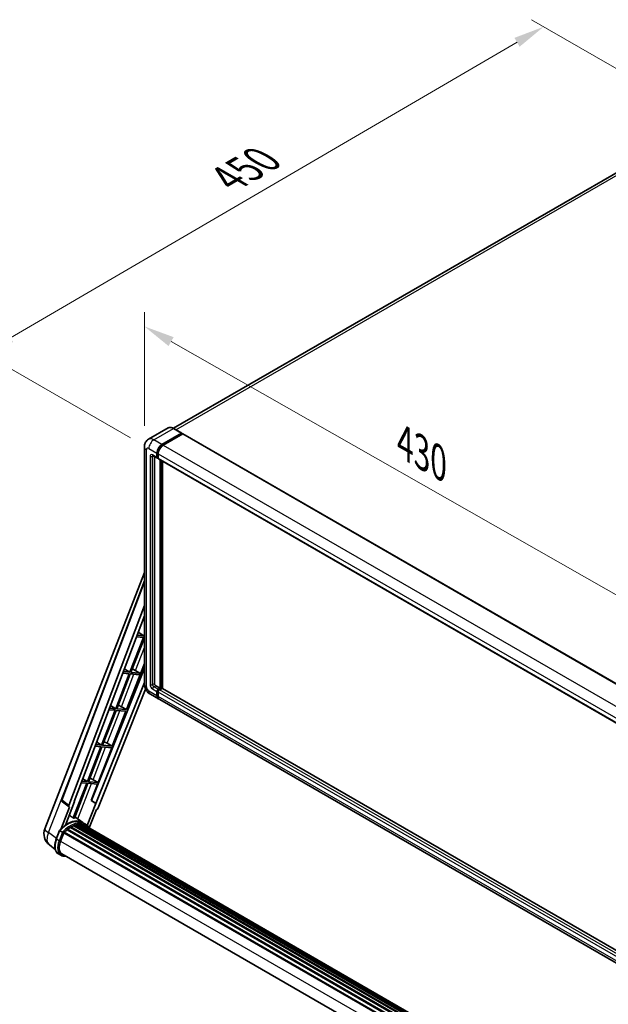
# Model space of a CAD drawing. Units: millimetres. Extents: x 6 to 13761, y -6 to 1820.
# Drawn here: x 1008 to 1295, y 316 to 796 of the extents above; entities that cross this region are included whole.
import ezdxf

# ---------------------------------------------------------------- set-up
doc = ezdxf.new("R2010")
doc.units = ezdxf.units.MM
for name, color, linetype, lineweight in [('Dimension (ISO)', 7, 'Continuous', 18), ('Visible (ISO)', 7, 'Continuous', 35), ('Visible Narrow (ISO)', 7, 'Continuous', 25)]:
    doc.layers.add(name, color=color, linetype=linetype, lineweight=lineweight)
doc.styles.add('Note Text (TK)', font='MS PGothic.ttf')
doc.dimstyles.new('Default - Method 1b (TK)', dxfattribs={"dimscale": 6, "dimtxt": 2.5, "dimasz": 2.5, "dimexe": 1, "dimexo": 1.5, "dimgap": 1, "dimtad": 1, "dimtoh": 1, "dimrnd": 1e-08, "dimdsep": 46, "dimtxsty": 'Note Text (TK)', "dimcen": 0.09, "dimdle": 5, "dimclrd": 100, "dimclre": 100, "dimclrt": 7, "dimadec": 1, "dimazin": 1, "dimtfac": 1, "dimtmove": 0, "dimatfit": 3, "dimfxl": 1, "dimtolj": 1, "dimlwd": -1, "dimlwe": -1, "dimarcsym": 0})

# ---------------------------------------------------------------- blocks, each defined once
blk = doc.blocks.new('*D33')
at = {"layer": 'Defpoints', "color": 0}
for p in [(1068.8, 587.42), (1330.42, 497.14), (1330.42, 438.35)]:
    blk.add_point(p, dxfattribs=at)
at = {"layer": 'Dimension (ISO)', "color": 100}
for p, q in [((1068.8, 597.78), (1068.8, 653.11)), ((1081.83, 638.78), (1317.39, 504.56)), ((1330.42, 448.71), (1330.42, 504.04))]:
    blk.add_line(p, q, dxfattribs=at)
for points in [[(1083.07, 640.95), (1080.59, 636.61), (1068.8, 646.21)], [(1318.63, 506.74), (1316.15, 502.39), (1330.42, 497.14)]]:
    blk.add_solid(points, dxfattribs=at)
at = {"layer": 'Dimension (ISO)', "color": 7, "insert": (1192.97, 590.99), "char_height": 15, "attachment_point": 4, "rotation": 330.3262, "style": 'Note Text (TK)'}
blk.add_mtext('\\A1;{\\Q-29.674;\\W0.819;\\H0.816x; \\fＭＳ Ｐゴシック|b0|i0;\\H15.0000;430}', dxfattribs=at)
blk = doc.blocks.new('*D34')
at = {"layer": 'Defpoints', "color": 0}
for p in [(1263.31, 792.23), (1343.92, 745.69), (1071.01, 586.72)]:
    blk.add_point(p, dxfattribs=at)
at = {"layer": 'Dimension (ISO)', "color": 100}
for p, q in [((1334.94, 750.88), (1257.32, 795.69)), ((1003.61, 640.67), (1250.35, 784.67)), ((1062.04, 591.9), (984.67, 636.57))]:
    blk.add_line(p, q, dxfattribs=at)
for points in [[(1249.09, 786.83), (1251.61, 782.51), (1263.31, 792.23)], [(1002.35, 642.83), (1004.87, 638.52), (990.66, 633.11)]]:
    blk.add_solid(points, dxfattribs=at)
at = {"layer": 'Dimension (ISO)', "color": 7, "insert": (1106.94, 716.61), "char_height": 15, "attachment_point": 4, "rotation": 30.2678, "style": 'Note Text (TK)'}
blk.add_mtext('\\A1;{\\Q-29.732;\\W0.819;\\H0.816x; \\fＭＳ Ｐゴシック|b0|i0;\\H15.0000;450}', dxfattribs=at)

msp = doc.modelspace()

# ---------------------------------------------------------------- linework, layer by layer
at = {"layer": 'Visible (ISO)'}
for p, q in [((1334.4017, 741.6661), (1082.9759, 596.5054)), ((1080.4126, 596.685), (1070.8667, 591.1737)), ((1087.0308, 594.1664), (1083.0912, 596.4409)), ((1077.3777, 588.6444), (1086.9236, 594.1558)), ((1077.3777, 588.4345), (1087.0751, 594.0333)), ((1087.4994, 593.7883), (1077.9838, 588.2945)), ((1087.0751, 594.0683), (1087.0751, 594.0333)), ((1087.0751, 594.0333), (1087.4994, 593.7883)), ((1087.628, 593.8011), (1331.8829, 452.7805)), ((1068.7973, 587.4197), (1068.7973, 471.9437)), ((1073.0095, 583.1781), (1075.1308, 581.9534)), ((1073.7411, 582.7557), (1073.7411, 472.1187)), ((1074.9533, 582.3457), (1074.9533, 584.4453)), ((1075.1351, 582.4507), (1075.1351, 584.5503)), ((1075.5594, 582.0028), (1075.2594, 582.176)), ((1075.5594, 584.0954), (1075.5594, 581.9958)), ((1075.7369, 581.6034), (1319.9918, 440.5828)), ((1076.4685, 469.8442), (1076.4685, 581.181)), ((1076.6504, 469.7392), (1076.6504, 581.076)), ((1077.6807, 469.6512), (1077.6807, 580.4812)), ((1020.3648, 401.3349), (1068.7973, 526.1624)), ((1028.6191, 415.5013), (1068.7973, 522.1246)), ((1032.0936, 412.7423), (1068.7973, 510.1451)), ((1034.6733, 414.5482), (1068.7973, 505.1051)), ((1068.3269, 494.6021), (1061.7357, 477.6141)), ((1062.2605, 477.5673), (1068.7973, 494.4148)), ((1064.9531, 494.9034), (1068.3269, 494.6021)), ((1068.6299, 495.3831), (1065.2477, 495.6852)), ((1065.7762, 497.0879), (1068.6299, 495.3831)), ((1068.7973, 495.8145), (1068.6299, 495.3831)), ((1060.0903, 459.3763), (1068.7973, 481.8174)), ((1068.7973, 479.6), (1043.043, 415.0834)), ((1061.4326, 476.8331), (1054.8414, 459.8451)), ((1055.3663, 459.7982), (1061.9575, 476.7862)), ((1058.2508, 477.1173), (1061.4326, 476.8331)), ((1061.7357, 477.6141), (1058.5454, 477.8991)), ((1059.044, 479.2221), (1061.7357, 477.6141)), ((1061.9575, 476.7862), (1066.3371, 476.395)), ((1066.6401, 477.1761), (1062.2605, 477.5673)), ((1063.575, 479.0309), (1066.6401, 477.1761)), ((1066.3371, 476.395), (1066.6401, 477.1761)), ((1068.7973, 472.6442), (1045.2297, 413.6054)), ((1074.3472, 471.0689), (1076.4685, 469.8442)), ((1069.4101, 469.4125), (1046.2822, 411.475)), ((1071.7238, 466.8749), (1075.6634, 464.6004)), ((1074.9533, 466.1699), (1074.9533, 468.2695)), ((1075.1351, 466.2749), (1075.1351, 468.3745)), ((1075.5594, 469.3193), (1076.4685, 469.8442)), ((1075.5594, 469.1093), (1076.6504, 469.7392)), ((1075.5594, 467.9196), (1075.5594, 465.82)), ((1077.4383, 469.7042), (1076.1655, 468.9693)), ((1077.0746, 469.4942), (1076.6504, 469.7392)), ((1321.502, 328.8809), (1077.5669, 469.7169)), ((1052.3117, 461.3563), (1054.8414, 459.8451)), ((1057.6013, 460.7913), (1060.0903, 459.3763)), ((1319.5783, 323.7761), (1076.2695, 464.2505)), ((1054.5383, 459.0641), (1047.9471, 442.0761)), ((1048.472, 442.0292), (1055.0632, 459.0172)), ((1051.5486, 459.3311), (1054.5383, 459.0641)), ((1054.8414, 459.8451), (1051.8432, 460.1129)), ((1053.196, 441.6073), (1059.7872, 458.5953)), ((1055.0632, 459.0172), (1059.7872, 458.5953)), ((1060.0903, 459.3763), (1055.3663, 459.7982)), ((1044.8463, 441.545), (1047.644, 441.2951)), ((1047.9471, 442.0761), (1045.1409, 442.3268)), ((1045.5795, 443.4905), (1047.9471, 442.0761)), ((1053.196, 441.6073), (1048.472, 442.0292)), ((1050.707, 443.0223), (1053.196, 441.6073)), ((1047.644, 441.2951), (1041.0528, 424.3071)), ((1041.5777, 424.2602), (1048.1689, 441.2482)), ((1046.3017, 423.8383), (1052.8929, 440.8263)), ((1048.1689, 441.2482), (1052.8929, 440.8263)), ((1040.7497, 423.5261), (1034.1733, 406.5764)), ((1034.6982, 406.5295), (1041.2746, 423.4792)), ((1038.1441, 423.7588), (1040.7497, 423.5261)), ((1041.0528, 424.3071), (1038.4387, 424.5406)), ((1038.8472, 425.6247), (1041.0528, 424.3071)), ((1041.2746, 423.4792), (1045.9986, 423.0573)), ((1046.3017, 423.8383), (1041.5777, 424.2602)), ((1042.9095, 415.0953), (1045.9986, 423.0573)), ((1043.8127, 425.2533), (1046.3017, 423.8383)), ((1032.1615, 411.9905), (1028.8961, 414.5216)), ((1030.3772, 403.1262), (1034.8043, 414.5365)), ((1034.8043, 414.5365), (1034.6733, 414.5482)), ((1034.6995, 414.6179), (1034.8043, 414.5365)), ((1045.0987, 413.6171), (1040.9612, 402.9533)), ((1045.0987, 413.6171), (1042.9095, 415.0953)), ((1043.043, 415.0834), (1042.9095, 415.0953)), ((1045.2297, 413.6054), (1043.043, 415.0834)), ((1045.2297, 413.6054), (1045.0987, 413.6171)), ((1032.3297, 411.9291), (1028.1006, 401.0292)), ((1032.3297, 411.9291), (1032.3194, 411.9301)), ((1041.9684, 401.7786), (1045.452, 410.7571)), ((1045.4623, 410.7562), (1045.452, 410.7571)), ((1038.8338, 404.3011), (1034.9372, 407.1455)), ((1036.1246, 403.2931), (1293.9365, 254.4453)), ((1036.3907, 403.4648), (1294.0397, 254.7111)), ((1036.7065, 403.3904), (1036.4797, 403.5213)), ((1037.5672, 403.4427), (1294.248, 255.248)), ((1037.9246, 403.5245), (1294.3393, 255.4834)), ((1038.242, 403.3986), (1037.9683, 403.5566)), ((1040.1182, 403.5604), (1038.906, 404.2602)), ((1038.9577, 403.1588), (1294.4125, 255.6719)), ((1039.311, 403.204), (1294.4914, 255.8755)), ((1025.9099, 396.3115), (1027.5085, 400.4317)), ((1028.8789, 399.6547), (1027.6667, 400.3546)), ((1027.9821, 395.2676), (1029.5688, 399.357)), ((1029.5878, 399.408), (1289.4491, 249.377)), ((1029.7489, 399.6302), (1289.6463, 249.5783)), ((1031.1943, 400.7742), (1290.9671, 250.7943)), ((1031.3837, 401.0799), (1291.2642, 251.0378)), ((1031.6489, 401.1206), (1031.5979, 401.1501)), ((1032.8687, 401.95), (1292.591, 251.9993)), ((1033.0698, 402.2236), (1292.9136, 252.2027)), ((1033.3591, 402.2338), (1033.2454, 402.2994)), ((1034.5308, 402.7971), (1293.4876, 253.2883)), ((1034.7558, 403.0267), (1293.6016, 253.5821)), ((1035.0622, 402.9982), (1034.8894, 403.0979)), ((1025.3778, 391.2455), (1022.5535, 393.4374)), ((1028.126, 388.3774), (1026.9138, 389.0772)), ((1028.5546, 389.1197), (1287.3186, 239.7222)), ((1029.3692, 387.9923), (1030.7156, 387.8721))]:
    msp.add_line(p, q, dxfattribs=at)
for centre, radius, start, end in [((1029.4212, 415.1991), 0.8571, 159.352378, 232.219433), ((1026.7576, 398.8545), 6.8571, 158.793977, 232.185752)]:
    msp.add_arc(centre, radius, start, end, dxfattribs=at)
for centre, major_axis, ratio, start_param, end_param in [((1086.9236, 593.9808), (0.1071, 0.1856), 0.57735027, 5.49778714, 7.06858347), ((1087.4994, 593.5784), (0.1286, 0.2227), 0.57735027, 0, 0.78539816), ((1077.3777, 585.845), (1.7143, 2.9692), 0.57735027, 0.78539816, 2.35619449), ((1077.3777, 585.845), (1.5857, 2.7465), 0.57735027, 0.78539816, 2.35619449), ((1077.9838, 585.4951), (-1.7143, -2.9692), 0.57735027, 3.92699082, 5.49778714), ((1075.5594, 582.6957), (-0.4286, -0.7423), 0.57735027, 5.49778714, 7.06858347), ((1075.5594, 582.6957), (-0.3, -0.5196), 0.57735027, 5.49778714, 6.28318531), ((1076.1655, 582.3457), (-0.4286, -0.7423), 0.57735027, 5.49778714, 6.28318531), ((1062.6134, 478.6204), (-3.1784, 1.2865), 0.22135844, 4.49565552, 4.70044469), ((1074.3472, 471.7688), (0.4286, -0.7423), 0.57735027, 3.92699082, 5.49778714), ((1075.5594, 468.6194), (0.4286, 0.7423), 0.57735027, 0.78539816, 2.35619449), ((1077.3777, 467.5696), (-1.7143, -2.9692), 0.57735027, 5.49778714, 6.46089591), ((1075.5594, 468.6194), (0.3, 0.5196), 0.57735027, 0.78539816, 2.35619449), ((1077.3777, 467.5696), (-1.5857, -2.7465), 0.57735027, 5.49778714, 6.25355893), ((1076.1655, 468.2695), (-0.4286, -0.7423), 0.57735027, 3.92699082, 5.49778714), ((1077.9838, 467.2197), (-1.7143, -2.9692), 0.57735027, 5.49778714, 6.28318531), ((1077.4383, 469.4942), (0.1286, 0.2227), 0.57735027, 0, 0.78539816), ((1055.7192, 460.8514), (-3.1784, 1.2865), 0.22135844, 4.17094547, 4.70044469), ((1048.8249, 443.0824), (-3.1784, 1.2865), 0.22135844, 4.17094547, 4.70044469), ((1041.9306, 425.3134), (-3.1784, 1.2865), 0.22135844, 4.17094547, 4.70044469), ((1032.6275, 412.7137), (0.4351, 0.7441), 0.57511278, 1.85878508, 3.40602546), ((1045.7626, 411.5406), (-0.4252, -0.7462), 0.5794272, 0.25896112, 1.80620149), ((1031.3087, 391.8011), (7.2943, 12.6341), 0.57735027, 6.26270748, 7.15900501), ((1029.1873, 393.0259), (7.4255, 12.8614), 0.57735027, 0.23293737, 0.29066141), ((1033.1269, 390.7513), (6.9514, 12.0402), 0.57735027, 0.45994729, 0.58725026), ((1036.4478, 403.2042), (0.1843, 0.3192), 0.57735027, 5.62064314, 7.8183921), ((1032.8239, 390.9263), (6.8657, 11.8918), 0.57735027, 0.38320674, 0.40101607), ((1033.1269, 390.7513), (6.9514, 12.0402), 0.57735027, 0.28541437, 0.41271733), ((1037.9817, 403.2638), (0.1843, 0.3192), 0.57735027, 5.44611021, 7.64385918), ((1032.8239, 390.9263), (6.8657, 11.8918), 0.57735027, 0.10162364, 0.19890831), ((1033.1269, 390.7513), (6.9514, 12.0402), 0.57735027, 0.11088144, 0.23818441), ((1039.0651, 403.1183), (-0.0986, -0.1707), 0.57735027, 4.28545597, 4.80683403), ((1039.3681, 402.9433), (0.1843, 0.3192), 0.57735027, 5.2767591, 7.46932625), ((1039.0651, 403.1183), (-0.1843, -0.3192), 0.57735027, 2.13516645, 2.17629708), ((1029.8061, 399.3695), (0.1843, 0.3192), 0.57735027, 0.03558953, 1.92985062), ((1033.1269, 390.7513), (6.9514, 12.0402), 0.57735027, 0.98354607, 1.11084903), ((1031.4409, 400.8192), (0.1843, 0.3192), 0.57735027, 6.14424191, 8.34199088), ((1033.1269, 390.7513), (6.9514, 12.0402), 0.57735027, 0.80901314, 0.93631611), ((1033.1269, 401.963), (0.1843, 0.3192), 0.57735027, 5.96970899, 8.16745795), ((1033.1269, 390.7513), (6.9514, 12.0402), 0.57735027, 0.63448022, 0.76178318), ((1034.813, 402.7661), (0.1843, 0.3192), 0.57735027, 5.79517606, 7.99292503), ((1032.8239, 390.9263), (-6.8657, -11.8918), 0.57735027, 3.70981256, 3.72614304), ((1033.1269, 390.7513), (6.9514, 12.0402), 0.57735027, 6.22138854, 6.34498207), ((1032.8239, 390.9263), (6.9514, 12.0402), 0.57735027, 6.22138854, 6.26138621), ((1040.5649, 402.2524), (0.1843, 0.3192), 0.57735027, 5.2767591, 7.28961151), ((1040.2619, 402.4273), (-0.1843, -0.3192), 0.57735027, 2.13516645, 2.17629708), ((1032.2862, 394.8832), (-3.5143, -6.0869), 0.57735027, 4.97418837, 6.50449975), ((1031.9832, 395.0582), (-3.4286, -5.9385), 0.57735027, 6.038569, 6.28318531), ((1031.9832, 395.0582), (-3.5143, -6.0869), 0.57735027, 0.04312964, 0.22131444)]:
    msp.add_ellipse(centre, major_axis=major_axis, ratio=ratio, start_param=start_param, end_param=end_param, dxfattribs=at)
for points, knots in [([(1083.0912, 596.4409), (1082.9003, 596.5511), (1082.7084, 596.6446), (1082.3266, 596.7952), (1082.1366, 596.8524), (1081.7625, 596.928), (1081.5784, 596.9464), (1081.2206, 596.9425), (1081.0469, 596.9201), (1080.7158, 596.8335), (1080.5585, 596.7692), (1080.4126, 596.685)], [0, 0, 0, 0, 0.157079633, 0.157079633, 0.314159265, 0.314159265, 0.471238898, 0.471238898, 0.628318531, 0.628318531, 0.785398163, 0.785398163, 0.785398163, 0.785398163]), ([(1068.7973, 587.4197), (1068.7973, 587.6484), (1068.8126, 587.8866), (1068.8867, 588.3837), (1068.9454, 588.6428), (1069.1249, 589.177), (1069.246, 589.4524), (1069.5697, 589.999), (1069.773, 590.2701), (1070.2643, 590.7673), (1070.5525, 590.9923), (1070.8667, 591.1737)], [4.71238898, 4.71238898, 4.71238898, 4.71238898, 4.869468613, 4.869468613, 5.026548246, 5.026548246, 5.183627878, 5.183627878, 5.340707511, 5.340707511, 5.497787144, 5.497787144, 5.497787144, 5.497787144]), ([(1072.8896, 583.2287), (1072.8896, 583.2287), (1072.8909, 583.2286), (1072.9001, 583.2267), (1072.914, 583.2232), (1072.9539, 583.2074), (1072.9797, 583.1953), (1073.0095, 583.1781)], [5.902696792, 5.902696792, 5.902696792, 5.902696792, 5.969026042, 5.969026042, 6.126105675, 6.126105675, 6.283185307, 6.283185307, 6.283185307, 6.283185307]), ([(1071.7238, 466.8749), (1071.3276, 467.1037), (1070.9935, 467.3656), (1070.404, 467.9271), (1070.149, 468.2277), (1069.7005, 468.8629), (1069.5073, 469.1976), (1069.1815, 469.9036), (1069.0487, 470.2747), (1068.8571, 471.0659), (1068.7973, 471.4862), (1068.7973, 471.9437)], [3.14159265, 3.14159265, 3.14159265, 3.14159265, 3.45575192, 3.45575192, 3.76991118, 3.76991118, 4.08407045, 4.08407045, 4.39822972, 4.39822972, 4.71238898, 4.71238898, 4.71238898, 4.71238898]), ([(1027.5088, 400.4322), (1028.2488, 401.2091), (1029.0258, 401.9074), (1030.6147, 403.109), (1031.4265, 403.6124), (1033.0454, 404.3951), (1033.8526, 404.6747), (1035.423, 404.9888), (1036.1867, 405.0232), (1037.6261, 404.8337), (1038.3016, 404.6092), (1038.906, 404.2602)], [3.80031014, 3.80031014, 3.80031014, 3.80031014, 4.03508579, 4.03508579, 4.26986143, 4.26986143, 4.50463708, 4.50463708, 4.73941272, 4.73941272, 4.97418837, 4.97418837, 4.97418837, 4.97418837]), ([(1042.076, 401.6076), (1042.0007, 401.7314), (1041.922, 401.8517), (1041.6055, 402.3004), (1041.3433, 402.6017), (1040.7674, 403.1349), (1040.4538, 403.3666), (1040.1182, 403.5604)], [1.002589852, 1.002589852, 1.002589852, 1.002589852, 1.048275672, 1.048275672, 1.178636306, 1.178636306, 1.308996939, 1.308996939, 1.308996939, 1.308996939]), ([(1027.5085, 400.4317), (1027.5091, 400.4332), (1027.512, 400.4332), (1027.5273, 400.4289), (1027.5456, 400.4206), (1027.597, 400.394), (1027.6292, 400.3762), (1027.6667, 400.3546)], [0.0329013276, 0.0329013276, 0.0329013276, 0.0329013276, 0.0430502261, 0.0430502261, 0.0621538264, 0.0621538264, 0.0807455701, 0.0807455701, 0.0807455701, 0.0807455701]), ([(1029.3925, 399.3226), (1029.3921, 399.3229), (1029.3916, 399.3233), (1029.3758, 399.3351), (1029.3582, 399.3479), (1029.3188, 399.3758), (1029.2973, 399.3907), (1029.233, 399.4343), (1029.1873, 399.4644), (1029.0941, 399.5243), (1029.0476, 399.5535), (1028.9582, 399.6081), (1028.9164, 399.6331), (1028.8789, 399.6547)], [-0.0809227639, -0.0809227639, -0.0809227639, -0.0809227639, -0.0805886357, -0.0805886357, -0.0691479127, -0.0691479127, -0.0577655589, -0.0577655589, -0.0376220805, -0.0376220805, -0.0185556094, -0.0185556094, 0, 0, 0, 0]), ([(1026.9138, 389.0772), (1026.5398, 389.2932), (1026.2164, 389.5948), (1025.7012, 390.3278), (1025.5083, 390.7584), (1025.2532, 391.7104), (1025.1906, 392.2321), (1025.1906, 393.3351), (1025.2533, 393.9166), (1025.4964, 395.1046), (1025.6769, 395.7111), (1025.9099, 396.3115)], [1.83259571, 1.83259571, 1.83259571, 1.83259571, 2.0943951, 2.0943951, 2.35619449, 2.35619449, 2.61799388, 2.61799388, 2.87979327, 2.87979327, 3.14159265, 3.14159265, 3.14159265, 3.14159265]), ([(1028.126, 388.3774), (1028.2008, 388.3342), (1028.2776, 388.2944), (1028.4346, 388.2218), (1028.5149, 388.189), (1028.6785, 388.1305), (1028.7619, 388.1047), (1028.9313, 388.0604), (1029.0173, 388.0418), (1029.1916, 388.0118), (1029.2799, 388.0003), (1029.3692, 387.9923)], [4.450589593, 4.450589593, 4.450589593, 4.450589593, 4.50294947, 4.50294947, 4.555309348, 4.555309348, 4.607669225, 4.607669225, 4.660029103, 4.660029103, 4.71238898, 4.71238898, 4.71238898, 4.71238898])]:
    msp.add_open_spline(points, degree=3, knots=knots, dxfattribs=at)
msp.add_rational_spline([(1034.1733, 406.5764), (1033.2181, 407.2556), (1032.2472, 407.9459)], [10.4730504253, 10.4028168167, 10.3323880198], degree=2, dxfattribs=at)
at = {"layer": 'Visible Narrow (ISO)'}
for p, q in [((1084.1074, 595.8542), (1336.3303, 741.4751)), ((1073.4381, 590.9189), (1082.984, 596.4303)), ((1082.984, 596.4303), (1086.9236, 594.1558)), ((1077.3777, 588.6444), (1073.4381, 590.9189)), ((1087.4994, 593.7883), (1331.7543, 452.7677)), ((1069.8015, 470.544), (1069.8015, 586.02)), ((1071.0137, 586.7198), (1074.9533, 584.4453)), ((1077.8083, 588.1858), (1077.3777, 588.4345)), ((1077.9838, 588.2945), (1322.2387, 447.2739)), ((1071.6198, 582.8706), (1071.6198, 471.5938)), ((1074.9533, 582.3457), (1072.832, 583.5705)), ((1072.832, 582.8706), (1073.187, 583.0756)), ((1072.832, 471.5938), (1072.832, 582.8706)), ((1075.5658, 584.3017), (1075.1351, 584.5503)), ((1075.5594, 582.2058), (1075.1351, 582.4507)), ((1075.5594, 584.0954), (1319.8143, 443.0747)), ((1075.5594, 581.9958), (1319.8143, 440.9752)), ((1077.1049, 580.8136), (1077.1049, 469.5117)), ((1077.408, 469.6867), (1077.408, 580.6386)), ((1028.8407, 415.2638), (1068.7973, 521.299)), ((1064.4684, 478.4903), (1068.7973, 489.6474)), ((1057.6013, 460.7913), (1063.7453, 476.6265)), ((1072.832, 471.5938), (1073.7411, 472.1187)), ((1073.4381, 470.544), (1074.3472, 471.0689)), ((1075.5594, 469.3193), (1073.4381, 470.544)), ((1074.9533, 466.1699), (1071.0137, 468.4445)), ((1072.832, 469.4942), (1074.9533, 468.2695)), ((1075.581, 468.1171), (1075.1351, 468.3745)), ((1075.5594, 466.03), (1075.1351, 466.2749)), ((1076.0052, 468.8519), (1075.5594, 469.1093)), ((1319.8143, 326.8989), (1075.5594, 467.9196)), ((1319.8143, 324.7994), (1075.5594, 465.82)), ((1320.4204, 327.9487), (1076.1655, 468.9693)), ((1321.475, 328.8095), (1077.4383, 469.7042)), ((1050.707, 443.0223), (1056.851, 458.8575)), ((1022.1519, 399.4721), (1036.983, 437.6972)), ((1043.8127, 425.2533), (1049.9567, 441.0885)), ((1036.3787, 406.0933), (1043.0624, 423.3195)), ((1032.0936, 412.7423), (1028.8407, 415.2638)), ((1025.9827, 396.4992), (1022.1519, 399.4721)), ((1026.047, 396.1799), (1027.6667, 400.3546)), ((1028.8789, 399.6547), (1027.2592, 395.4801)), ((1027.8246, 395.2817), (1029.3925, 399.3226)), ((1027.2592, 395.4801), (1026.047, 396.1799)), ((1027.9984, 395.3095), (1287.806, 245.3095)), ((1030.137, 388.2061), (1029.7103, 388.2442))]:
    msp.add_line(p, q, dxfattribs=at)
for centre, major_axis, ratio, start_param, end_param in [((1082.984, 592.2312), (-2.5714, 4.4538), 0.57735027, 5.49778714, 6.28318531), ((1082.984, 596.2553), (0.1071, 0.1856), 0.57735027, 0, 0.78539816), ((1073.4381, 586.7198), (-2.5714, 4.4538), 0.57735027, 5.49778714, 6.28318531), ((1073.4381, 588.1195), (1.7143, 2.9692), 0.57735027, 0.78539816, 2.35619449), ((1072.2259, 587.4197), (-3.4286, 0), 0.57735027, 0, 0.78539816), ((1071.0137, 585.3201), (-0.8571, 1.4846), 0.57735027, 5.49778714, 7.06858347), ((1077.8322, 585.5826), (-1.5857, -2.7465), 0.57735027, 4.1299989, 5.29477906), ((1072.832, 582.1708), (-0.8571, 1.4846), 0.57735027, 5.49778714, 7.06858347), ((1072.2259, 583.2205), (-0.8571, 0), 0.57735027, 0.78539816, 2.35619449), ((1073.4381, 583.9204), (-0.4286, -0.7423), 0.57735027, 5.49778714, 6.28318531), ((1073.4381, 582.5207), (-0.4286, 0.7423), 0.57735027, 0.16790573, 0.78539816), ((1072.2259, 471.9437), (-3.4286, 0), 0.57735027, 0, 0.78539816), ((1071.0137, 469.8442), (-0.8571, 1.4846), 0.57735027, 0.78539816, 2.35619449), ((1072.832, 470.8939), (0.8571, -1.4846), 0.57735027, 3.92699082, 5.49778714), ((1072.2259, 471.9437), (-0.8571, 0), 0.57735027, 0.78539816, 2.35619449), ((1073.4381, 471.2439), (-0.4286, 0.7423), 0.57735027, 0.78539816, 2.35619449), ((1073.4381, 469.8442), (-0.4286, -0.7423), 0.57735027, 3.92699082, 5.49778714), ((1073.4381, 469.8442), (-1.7143, -2.9692), 0.57735027, 5.49778714, 6.28318531), ((1076.014, 468.357), (-0.3, -0.5196), 0.57735027, 4.0327783, 5.39199966), ((1029.4212, 415.1991), (-0.8021, 0.3022), 0.22397928, 0, 0.84949422), ((1029.4212, 415.1991), (-0.5251, -0.6775), 0.62209236, 5.07559058, 6.28318531), ((1031.6117, 391.6262), (7.2943, 12.6341), 0.57735027, 0, 1.17781993), ((1032.8239, 390.9263), (7.2943, 12.6341), 0.57735027, 0, 1.17781993), ((1033.1269, 390.7513), (7.08, 12.2629), 0.57735027, 6.08267991, 7.45079424), ((1026.7576, 398.8545), (-6.3928, 2.4804), 0.21132487, 0, 0.85161555), ((1026.7576, 398.8545), (-4.2041, -5.4172), 0.62311053, 5.05999681, 6.28318531), ((1030.771, 395.758), (-3.8571, -6.6808), 0.57735027, 4.97418837, 6.28318531), ((1026.3094, 396.1565), (-0.3996, 0.155), 0.21132487, 0, 0.93888201), ((1031.9832, 395.0582), (-3.8571, -6.6808), 0.57735027, 4.97418837, 6.28318531), ((1032.2862, 394.8832), (-3.6429, -6.3096), 0.57735027, 4.97418837, 6.54498469), ((1027.5216, 395.4567), (0.3996, -0.155), 0.21132487, 4.08047467, 5.65127099), ((1029.4073, 388.4192), (-0.0381, -0.4269), 0.78867513, 0, 1.21991692)]:
    msp.add_ellipse(centre, major_axis=major_axis, ratio=ratio, start_param=start_param, end_param=end_param, dxfattribs=at)

# ---------------------------------------------------------------- dimensions: what is measured, and where the dimension line sits
at = {"layer": 'Dimension (ISO)', "color": 100}
for base, p1, p2, angle, text, override, picture, middle in [((1263.3085, 792.2339), (1071.0137, 586.7198), (1343.9186, 745.6936), 210.26777, '{\\Q-29.732;\\W0.819;\\H0.816x; \\fＭＳ Ｐゴシック|b0|i0;\\H15.0000;450}', {"dimgap": 1, "dimtoh": 0, "dimdec": 2, "dimlfac": 1.424366, "dimtol": 0, "dimlim": 0, "dimtp": 0, "dimtm": 0, "dimtdec": 2, "dimtofl": 0, "dimatfit": 1}, '*D34', (1126.9823, 712.6741)), ((1330.4209, 497.1385), (1068.7973, 587.4197), (1330.4209, 438.3507), 150.326197, '{\\Q-29.674;\\W0.819;\\H0.816x; \\fＭＳ Ｐゴシック|b0|i0;\\H15.0000;430}', {"dimgap": 1, "dimtoh": 0, "dimdec": 2, "dimlfac": 1.42418, "dimtol": 0, "dimlim": 0, "dimtp": 0, "dimtm": 0, "dimtdec": 2, "dimtofl": 0, "dimatfit": 1}, '*D33', (1199.6091, 571.673))]:
    dim = msp.add_linear_dim(base=base, p1=p1, p2=p2, angle=angle, text=text, dimstyle='Default - Method 1b (TK)', override=override, dxfattribs=at)
    dim.commit()
    dim.dimension.update_dxf_attribs({"geometry": picture, "text_midpoint": middle, "dimtype": 160})

doc.saveas('drawing.dxf')
